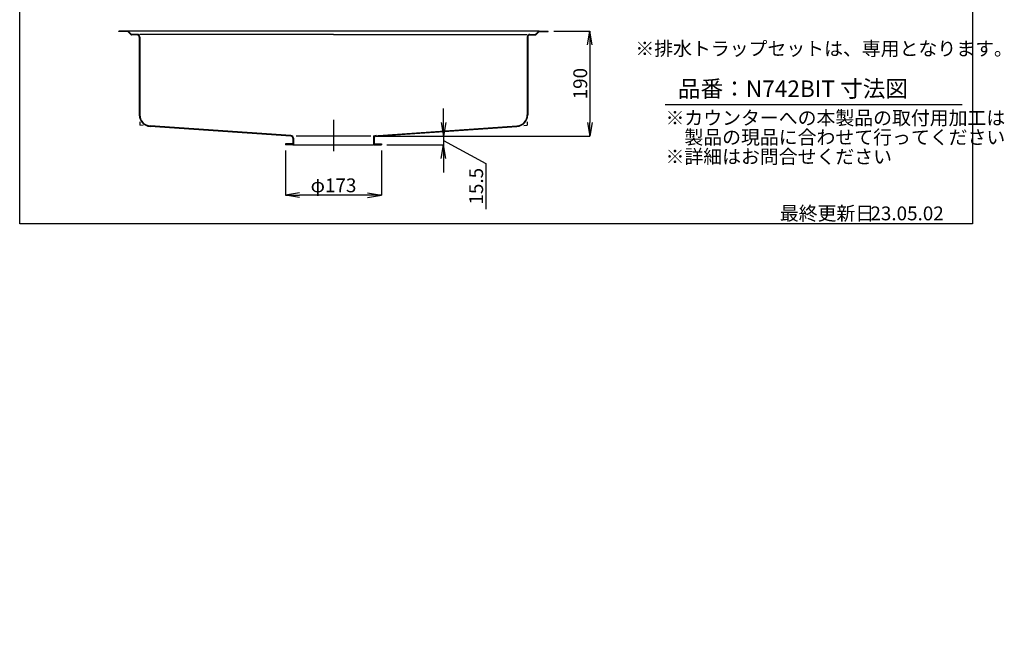
# Model space of a CAD drawing. Units: millimetres. Extents: x -6083 to 7217, y -17012 to 18608.
# Drawn here: x 0 to 1779, y -765 to 369 of the extents above; entities that cross this region are included whole.
import ezdxf

# ---------------------------------------------------------------- set-up
doc = ezdxf.new("R2010")
doc.units = ezdxf.units.MM
doc.linetypes.add('CENTER', pattern=[2, 1.25, -0.25, 0.25, -0.25])
doc.linetypes.add('PHANTOM', pattern=[63.5, 31.75, -6.35, 6.35, -6.35, 6.35, -6.35])
for name, color, linetype in [('C2', 1, 'CENTER'), ('C3', 6, 'PHANTOM'), ('C4', 3, 'Continuous'), ('C寸法', 4, 'Continuous')]:
    doc.layers.add(name, color=color, linetype=linetype)
doc.styles.add('KANJI', font='romans', dxfattribs={"bigfont": 'bigfont'})
doc.dimstyles.new('実寸', dxfattribs={"dimtxt": 25, "dimasz": 25, "dimexe": 0, "dimexo": 10, "dimgap": 5, "dimtad": 1, "dimdec": 0, "dimdsep": 46, "dimtxsty": 'KANJI', "dimblk": 'OPEN', "dimcen": 0, "dimadec": 0, "dimazin": 0, "dimtp": 5, "dimtfac": 1, "dimtdec": 0, "dimtofl": 0, "dimtmove": 0, "dimatfit": 3, "dimldrblk": 'OPEN', "dimfxl": 1, "dimtolj": 1, "dimarcsym": 0})

# ---------------------------------------------------------------- blocks, each defined once
blk = doc.blocks.new('_OPEN')
at = {"color": 0, "linetype": 'ByBlock', "lineweight": -2}
for p, q in [((-1, 0.166667), (0, 0)), ((-1, -0.166667), (0, 0)), ((0, 0), (-1, 0))]:
    blk.add_line(p, q, dxfattribs=at)
blk = doc.blocks.new('*D10')
at = {"layer": 'C寸法', "color": 0, "lineweight": -2, "transparency": 16777216}
blk.add_line((367.6, 871), (365.8, 1040.5), dxfattribs=at)
at = {"layer": 'Defpoints', "color": 0, "transparency": 16777216}
for p in [(365.5, 1065.5), (566.2, -17012.4)]:
    blk.add_point(p, dxfattribs=at)
at = {"layer": 'C寸法', "color": 0, "lineweight": -2, "transparency": 16777216, "xscale": 25, "yscale": 25, "zscale": 25, "rotation": 90.63608260552034}
blk.add_blockref('_OPEN', (365.5, 1065.5), dxfattribs=at)
at = {"layer": 'C寸法', "color": 0, "transparency": 16777216, "insert": (384.3, 943.4), "char_height": 25, "attachment_point": 5, "rotation": 270.6361, "style": 'KANJI', "bg_fill": 3, "box_fill_scale": 1.1, "bg_fill_color": 9, "bg_fill_true_color": 13158600, "bg_fill_transparency": 0}
blk.add_mtext('\\A1;R18079', dxfattribs=at)
blk = doc.blocks.new('*D31')
at = {"layer": 'C寸法', "color": 0, "lineweight": -2, "transparency": 16777216}
for p, q in [((965.1, 348.4), (1030.5, 348.4)), ((1030.5, 323.4), (1030.5, 183.4)), ((644.5, 158.4), (1030.5, 158.4))]:
    blk.add_line(p, q, dxfattribs=at)
at = {"layer": 'Defpoints', "color": 0, "transparency": 16777216}
for p in [(955.1, 348.4), (634.5, 158.4), (1030.5, 158.4)]:
    blk.add_point(p, dxfattribs=at)
at = {"layer": 'C寸法', "color": 0, "lineweight": -2, "transparency": 16777216, "xscale": 25, "yscale": 25, "zscale": 25}
for p, rotation in [((1030.5, 348.4), 90), ((1030.5, 158.4), 270)]:
    blk.add_blockref('_OPEN', p, dxfattribs=dict(at, rotation=rotation))
at = {"layer": 'C寸法', "color": 0, "transparency": 16777216, "insert": (1013, 253.4), "char_height": 25, "attachment_point": 5, "rotation": 90, "style": 'KANJI', "bg_fill": 3, "box_fill_scale": 1.1, "bg_fill_color": 9, "bg_fill_true_color": 13158600, "bg_fill_transparency": 0}
blk.add_mtext('\\A1;190', dxfattribs=at)
blk = doc.blocks.new('*D32')
at = {"layer": 'C寸法', "color": 0, "lineweight": -2, "transparency": 16777216}
for p, q in [((766, 183.4), (766, 208.4)), ((644.5, 158.4), (766, 158.4)), ((663.6, 142.9), (766, 142.9)), ((766, 158.4), (766, 142.9)), ((766, 150.6), (842.4, 109.4)), ((766, 117.9), (766, 92.9)), ((842.4, 109.4), (842.4, 26.8))]:
    blk.add_line(p, q, dxfattribs=at)
at = {"layer": 'Defpoints', "color": 0, "transparency": 16777216}
for p in [(634.5, 158.4), (653.6, 142.9), (766, 142.9)]:
    blk.add_point(p, dxfattribs=at)
at = {"layer": 'C寸法', "color": 0, "lineweight": -2, "transparency": 16777216, "xscale": 25, "yscale": 25, "zscale": 25}
for p, rotation in [((766, 158.4), 270), ((766, 142.9), 90)]:
    blk.add_blockref('_OPEN', p, dxfattribs=dict(at, rotation=rotation))
at = {"layer": 'C寸法', "color": 0, "transparency": 16777216, "insert": (824.9, 68.1), "char_height": 25, "attachment_point": 5, "rotation": 90, "style": 'KANJI', "bg_fill": 3, "box_fill_scale": 1.1, "bg_fill_color": 9, "bg_fill_true_color": 13158600, "bg_fill_transparency": 0}
blk.add_mtext('\\A1;15.5', dxfattribs=at)
blk = doc.blocks.new('*D33')
at = {"layer": 'C寸法', "color": 0, "lineweight": -2, "transparency": 16777216}
for p, q in [((480.6, 132.9), (480.6, 52.2)), ((653.6, 132.9), (653.6, 52.2)), ((628.6, 52.2), (505.6, 52.2))]:
    blk.add_line(p, q, dxfattribs=at)
at = {"layer": 'Defpoints', "color": 0, "transparency": 16777216}
for p in [(480.6, 142.9), (653.6, 142.9), (480.6, 52.2)]:
    blk.add_point(p, dxfattribs=at)
at = {"layer": 'C寸法', "color": 0, "lineweight": -2, "transparency": 16777216, "xscale": 25, "yscale": 25, "zscale": 25, "rotation": 180}
blk.add_blockref('_OPEN', (480.6, 52.2), dxfattribs=at)
at = {"layer": 'C寸法', "color": 0, "lineweight": -2, "transparency": 16777216, "xscale": 25, "yscale": 25, "zscale": 25}
blk.add_blockref('_OPEN', (653.6, 52.2), dxfattribs=at)
at = {"layer": 'C寸法', "color": 0, "transparency": 16777216, "insert": (567.1, 69.7), "char_height": 25, "attachment_point": 5, "style": 'KANJI', "bg_fill": 3, "box_fill_scale": 1.1, "bg_fill_color": 9, "bg_fill_true_color": 13158600, "bg_fill_transparency": 0}
blk.add_mtext('\\A1;φ173', dxfattribs=at)

msp = doc.modelspace()

# ---------------------------------------------------------------- linework, layer by layer
at = {"layer": 'C2', "ltscale": 0.5}
msp.add_line((567.11, 188.04), (567.11, 131.45), dxfattribs=at)
at = {"layer": 'C3'}
for p, q in [((217.07, 184.23), (217.07, 178.38)), ((222.92, 177.98), (217.07, 178.38)), ((911.3, 177.98), (917.15, 178.38)), ((917.15, 184.23), (917.15, 178.38))]:
    msp.add_line(p, q, dxfattribs=at)
at = {"layer": 'C4'}
for p, q in [((195.28, 348.38), (179.11, 348.38)), ((179.11, 347.38), (179.11, 348.38)), ((195.28, 347.38), (179.11, 347.38)), ((198.11, 348.38), (181.11, 348.38)), ((938.94, 348.38), (181.11, 348.38)), ((185.9, 348.38), (181.11, 348.38)), ((181.11, 348.38), (196.35, 348.38)), ((198.11, 348.38), (181.11, 348.38)), ((200.82, 342.25), (195.99, 347.08)), ((201.52, 342.96), (196.7, 347.79)), ((212.07, 342.38), (202.94, 342.38)), ((212.07, 341.38), (202.94, 341.38)), ((567.11, 342.38), (217.07, 342.38)), ((567.11, 342.38), (917.15, 342.38)), ((922.15, 342.38), (931.28, 342.38)), ((922.15, 341.38), (931.28, 341.38)), ((932.7, 342.96), (937.52, 347.79)), ((933.4, 342.25), (938.23, 347.08)), ((938.94, 348.38), (955.11, 348.38)), ((938.94, 347.38), (955.11, 347.38)), ((955.11, 347.38), (955.11, 348.38)), ((216.07, 337.38), (216.07, 333.32)), ((216.07, 337.38), (216.07, 197.05)), ((216.07, 337.38), (216.07, 333.32)), ((217.07, 337.38), (217.07, 197.05)), ((217.07, 337.38), (217.07, 333.32)), ((917.15, 337.38), (917.15, 197.05)), ((917.15, 337.38), (917.15, 333.32)), ((918.15, 337.38), (918.15, 333.32)), ((918.15, 337.38), (918.15, 197.05)), ((918.15, 337.38), (918.15, 333.32)), ((490, 158.65), (235.64, 176.1)), ((490.07, 159.64), (235.7, 177.1)), ((639.51, 159.33), (898.51, 177.1)), ((644.21, 158.65), (898.58, 176.1)), ((493.71, 144.41), (480.61, 144.41)), ((493.71, 142.91), (480.61, 142.91)), ((493.71, 142.91), (494.71, 142.91)), ((494.71, 142.91), (639.51, 142.91)), ((634.51, 158.38), (499.71, 158.38)), ((640.51, 142.91), (639.51, 142.91)), ((640.51, 144.41), (653.61, 144.41)), ((640.51, 142.91), (653.61, 142.91))]:
    msp.add_line(p, q, dxfattribs=at)
at = {"layer": 'C4', "ltscale": 0.5}
for p, q in [((480.61, 144.41), (480.61, 142.91)), ((484.11, 144.41), (484.11, 142.91)), ((493.71, 154.66), (493.71, 142.91)), ((494.71, 154.66), (494.71, 142.91)), ((639.51, 159.33), (639.51, 142.91)), ((640.51, 154.66), (640.51, 142.91)), ((650.11, 144.41), (650.11, 142.91)), ((653.61, 144.41), (653.61, 142.91))]:
    msp.add_line(p, q, dxfattribs=at)
at = {"layer": 'C4'}
for centre, radius, start, end in [((195.28, 346.38), 2, 45, 90), ((195.28, 346.38), 1, 45, 90), ((202.94, 344.38), 3, 225, 270), ((202.94, 344.38), 2, 225, 270), ((212.07, 337.38), 5, 0, 90), ((212.07, 337.38), 4, 0, 90), ((922.15, 337.38), 5, 90, 180), ((922.15, 337.38), 4, 90, 180), ((931.28, 344.38), 2, 270, 315), ((931.28, 344.38), 3, 270, 315), ((938.94, 346.38), 2, 90, 135), ((938.94, 346.38), 1, 90, 135), ((237.07, 197.05), 21, 180, 266.07469), ((237.07, 197.05), 20, 180, 266.07469), ((897.15, 197.05), 20, 273.92531, 0), ((897.15, 197.05), 21, 273.92531, 0), ((489.71, 154.66), 4, 0, 85.83281), ((489.71, 154.66), 5, 0, 85.83281), ((644.51, 154.66), 5, 94.16719, 180), ((644.51, 154.66), 4, 94.16719, 180)]:
    msp.add_arc(centre, radius, start, end, dxfattribs=at)
at = {"layer": 'C寸法'}
msp.add_line((1166.53, 215.94), (1703.1, 215.94), dxfattribs=at)

# ---------------------------------------------------------------- texts
at = {"layer": 'C寸法', "style": 'KANJI'}
for s, height, p in [('※排水トラップセットは、専用となります。', 25, (1112.55, 304.25)), ('品番：N742BIT 寸法図', 30, (1189.42, 229.24)), ('※カウンターへの本製品の取付用加工は', 25, (1167.1, 179.06)), ('\u3000製品の現品に合わせて行ってください', 25, (1167.1, 144.06)), ('※詳細はお問合せください', 25, (1167.1, 109.06)), ('最終更新日', 25, (1373.67, 6.53)), ('23.05.02', 25, (1537.34, 6.53))]:
    msp.add_text(s, height=height, dxfattribs=at).set_placement(p)

# ---------------------------------------------------------------- next in the draw order: dimensions: what is measured, and where the dimension line sits
at = {"layer": 'C寸法'}
dim = msp.add_radius_dim(center=(566.18, -17012.4), mpoint=(365.48, 1065.48), dimstyle='実寸', override={"dimarcsym": 2}, dxfattribs=at)
dim.commit()
dim.dimension.update_dxf_attribs({"geometry": '*D10', "text_midpoint": (366.83, 943.23), "dimtype": 164})
dim = msp.add_linear_dim(base=(1030.55, 158.38), p1=(955.11, 348.38), p2=(634.51, 158.38), angle=90, dimstyle='実寸', override={"dimarcsym": 2}, dxfattribs=at)
dim.commit()
dim.dimension.update_dxf_attribs({"geometry": '*D31', "text_midpoint": (1013.05, 253.38)})

# ---------------------------------------------------------------- next in the draw order: dimensions: what is measured, and where the dimension line sits
dim = msp.add_linear_dim(base=(765.95, 142.91), p1=(634.51, 158.38), p2=(653.61, 142.91), angle=90, dimstyle='実寸', override={"dimdec": 1, "dimtmove": 1, "dimarcsym": 2}, dxfattribs=at)
dim.commit()
dim.dimension.update_dxf_attribs({"geometry": '*D32', "text_midpoint": (842.41, 104.41), "dimtype": 160})

# ---------------------------------------------------------------- next in the draw order: linework, layer by layer
msp.add_lwpolyline([(0, 1200), (1722, 1200), (1722, 0), (0, 0)], close=True, dxfattribs=at)

# ---------------------------------------------------------------- next in the draw order: dimensions: what is measured, and where the dimension line sits
dim = msp.add_linear_dim(base=(480.61, 52.24), p1=(653.61, 142.91), p2=(480.61, 142.91), text='φ<>', dimstyle='実寸', override={"dimdec": 1, "dimtdec": 1, "dimarcsym": 2}, dxfattribs=at)
dim.commit()
dim.dimension.update_dxf_attribs({"geometry": '*D33', "text_midpoint": (567.11, 69.74)})

doc.saveas('drawing.dxf')
